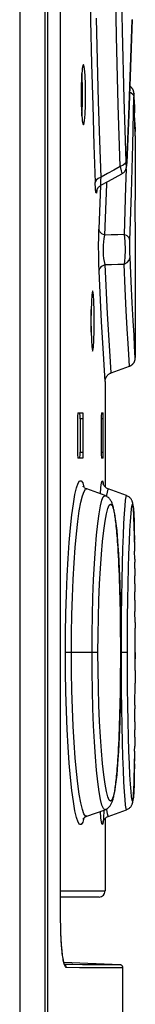
# Model space of a CAD drawing. Units: millimetres. Extents: x 0 to 420, y 0 to 297.
# Drawn here: x 195 to 196, y 146 to 152 of the extents above; entities that cross this region are included whole.
import ezdxf

# ---------------------------------------------------------------- set-up
doc = ezdxf.new("R2010")
doc.units = ezdxf.units.MM
doc.header["$LTSCALE"] = 23.1
doc.layers.get('0').update_dxf_attribs({"linetype": 'CONTINUOUS'})

msp = doc.modelspace()

# ---------------------------------------------------------------- linework, layer by layer
at = {"color": 9, "linetype": 'CONTINUOUS'}
for p, q in [((195.4316, 184.182), (195.4316, 104.351)), ((195.6158, 184.1807), (195.6158, 104.0762)), ((195.703, 146.4427), (195.703, 172.3568)), ((196.0738, 152.2942), (196.0658, 152.8162)), ((196.1128, 152.3332), (196.105, 152.8423)), ((195.8972, 152.6933), (195.902, 152.3997)), ((195.902, 152.3997), (195.9081, 152.1138)), ((195.9475, 152.1352), (195.9414, 152.4165)), ((196.1763, 152.4076), (196.1666, 152.0918)), ((196.0846, 151.8423), (196.0738, 152.2942)), ((196.1236, 151.8817), (196.1128, 152.3332)), ((195.9081, 152.1138), (195.9153, 151.8377)), ((195.9547, 151.8641), (195.9475, 152.1352)), ((196.1666, 152.0918), (196.1552, 151.7759)), ((196.1607, 151.9265), (196.169, 151.9228)), ((196.169, 151.9228), (196.183, 151.909)), ((196.183, 151.909), (196.1882, 151.8921)), ((196.1887, 151.9098), (196.1882, 151.8921)), ((196.1893, 151.9138), (196.1887, 151.9098)), ((196.1899, 151.9027), (196.1893, 151.9138)), ((196.1899, 151.9028), (196.1899, 151.9044)), ((195.9153, 151.8377), (195.9235, 151.5747)), ((195.9629, 151.6055), (195.9547, 151.8641)), ((196.0974, 151.4328), (196.0846, 151.8423)), ((196.1368, 151.4663), (196.1236, 151.8817)), ((196.1815, 151.5756), (196.1882, 151.8921)), ((196.1915, 151.8441), (196.1932, 151.7875)), ((196.1552, 151.7759), (196.1419, 151.4602)), ((196.1951, 151.7235), (196.1969, 151.6653)), ((196.1978, 151.6369), (196.1979, 151.635)), ((195.9235, 151.5747), (195.9323, 151.3277)), ((195.9718, 151.3621), (195.9629, 151.6055)), ((196.1729, 151.2592), (196.1815, 151.5756)), ((196.1175, 151.4406), (196.0974, 151.4328)), ((196.1313, 151.4523), (196.1175, 151.4406)), ((196.1368, 151.4663), (196.1313, 151.4523)), ((196.1379, 151.4452), (196.1368, 151.4663)), ((196.1392, 151.4365), (196.1379, 151.4452)), ((196.1406, 151.4412), (196.1392, 151.4365)), ((196.1419, 151.4602), (196.1406, 151.4412)), ((196.1419, 151.4575), (196.1419, 151.4602)), ((196.0138, 151.3856), (195.9718, 151.3621)), ((196.0557, 151.4092), (196.0138, 151.3856)), ((196.0974, 151.4328), (196.0557, 151.4092)), ((196.0974, 151.4328), (196.1037, 151.4037)), ((196.1037, 151.4037), (196.1075, 151.3872)), ((196.1075, 151.3872), (196.1086, 151.3838)), ((196.1367, 151.4174), (196.1335, 151.2987)), ((195.9378, 151.3419), (195.9323, 151.3277)), ((195.9345, 151.2851), (195.9323, 151.3277)), ((195.9517, 151.354), (195.9378, 151.3419)), ((195.9718, 151.3621), (195.9517, 151.354)), ((195.9685, 151.3151), (195.9687, 151.3257)), ((195.9691, 151.3092), (195.9685, 151.3151)), ((195.9687, 151.3257), (195.9697, 151.3413)), ((195.9705, 151.308), (195.9691, 151.3092)), ((195.9697, 151.3413), (195.9718, 151.3621)), ((195.9965, 150.9778), (196.0084, 151.3147)), ((196.0084, 151.3147), (196.0088, 151.329)), ((195.9372, 151.2602), (195.9345, 151.2851)), ((195.9401, 151.2566), (195.9372, 151.2602)), ((195.9427, 151.2742), (195.9401, 151.2566)), ((195.9673, 151.3061), (195.9571, 151.0173)), ((196.1335, 151.2987), (196.1231, 150.9822)), ((196.1626, 150.9427), (196.1729, 151.2592)), ((195.9557, 150.9659), (195.9571, 151.0173)), ((195.9626, 151.0006), (195.9571, 151.0173)), ((195.9765, 150.9868), (195.9626, 151.0006)), ((195.9965, 150.9778), (195.9765, 150.9868)), ((196.1231, 150.9822), (196.081, 150.9807)), ((196.1231, 150.9822), (196.1287, 150.9345)), ((196.1437, 150.9729), (196.1231, 150.9822)), ((195.9549, 150.9076), (195.9557, 150.9659)), ((195.9872, 150.9112), (195.9892, 150.9339)), ((195.9892, 150.9339), (195.9922, 150.9563)), ((195.9922, 150.9563), (195.9965, 150.9778)), ((196.0388, 150.9792), (195.9965, 150.9778)), ((196.081, 150.9807), (196.0388, 150.9792)), ((196.1287, 150.9345), (196.1306, 150.8807)), ((196.1574, 150.959), (196.1437, 150.9729)), ((196.1626, 150.9427), (196.1574, 150.959)), ((196.1619, 150.9155), (196.1626, 150.9427)), ((195.9551, 150.8459), (195.9549, 150.9076)), ((195.9864, 150.8885), (195.9872, 150.9112)), ((195.9864, 150.866), (195.9864, 150.8885)), ((195.9875, 150.844), (195.9864, 150.866)), ((196.1306, 150.8807), (196.1287, 150.8288)), ((196.1618, 150.8856), (196.1619, 150.9155)), ((196.1621, 150.8561), (196.1618, 150.8856)), ((196.1628, 150.8307), (196.1621, 150.8561)), ((195.956, 150.7885), (195.9551, 150.8459)), ((195.9577, 150.739), (195.956, 150.7885)), ((195.9896, 150.8225), (195.9875, 150.844)), ((195.9928, 150.8019), (195.9896, 150.8225)), ((195.9972, 150.783), (195.9928, 150.8019)), ((196.0394, 150.784), (196.0815, 150.785)), ((196.0815, 150.785), (196.1234, 150.7861)), ((196.1287, 150.8288), (196.1234, 150.7861)), ((196.1234, 150.7861), (196.1435, 150.7962)), ((196.1312, 150.6221), (196.1234, 150.7861)), ((196.1435, 150.7962), (196.1575, 150.8118)), ((196.1575, 150.8118), (196.1629, 150.8307)), ((196.1706, 150.67), (196.1628, 150.8307)), ((195.9577, 150.739), (195.9629, 150.7572)), ((195.9749, 150.4054), (195.9577, 150.739)), ((195.9629, 150.7572), (195.9766, 150.7727)), ((195.9766, 150.7727), (195.9972, 150.783)), ((195.9972, 150.783), (196.0394, 150.784)), ((196.0143, 150.4559), (195.9972, 150.783)), ((196.1777, 150.5294), (196.1706, 150.67)), ((196.1383, 150.4789), (196.1312, 150.6221)), ((196.1841, 150.4101), (196.1777, 150.5294)), ((196.1446, 150.3575), (196.1383, 150.4789)), ((195.989, 150.1557), (195.9749, 150.4054)), ((196.0284, 150.2103), (196.0143, 150.4559)), ((196.1894, 150.3137), (196.1841, 150.4101)), ((196.1499, 150.2594), (196.1446, 150.3575)), ((196.1935, 150.241), (196.1894, 150.3137)), ((196.0374, 150.0641), (196.0284, 150.2103)), ((196.154, 150.1854), (196.1499, 150.2594)), ((196.1979, 150.1646), (196.1935, 150.241)), ((195.9979, 150.0083), (195.989, 150.1557)), ((196.1584, 150.1082), (196.154, 150.1854)), ((195.8526, 149.7597), (195.8326, 149.7597)), ((195.9852, 149.7597), (195.9724, 149.7597)), ((195.8326, 149.5397), (195.8526, 149.5397)), ((195.9724, 149.5397), (195.9852, 149.5397)), ((195.8187, 149.3344), (195.8291, 149.3497)), ((195.8291, 149.3497), (195.8393, 149.3497)), ((195.8393, 149.3497), (195.8491, 149.3345)), ((195.974, 149.3345), (195.9777, 149.3498)), ((195.9777, 149.3498), (195.981, 149.3498)), ((195.981, 149.3498), (195.9841, 149.3345)), ((195.7976, 149.2574), (195.8081, 149.3035)), ((195.8081, 149.3035), (195.8187, 149.3344)), ((195.8491, 149.3345), (195.8575, 149.3067)), ((195.8579, 149.279), (195.8684, 149.2935)), ((195.8684, 149.2935), (195.876, 149.2948)), ((195.9663, 149.2619), (195.97, 149.3037)), ((195.97, 149.3037), (195.974, 149.3345)), ((195.9841, 149.3345), (195.9846, 149.3296)), ((196.0099, 149.2534), (196.0171, 149.2935)), ((196.0171, 149.2935), (196.0191, 149.2952)), ((195.7874, 149.1972), (195.7976, 149.2574)), ((195.8369, 149.2065), (195.8474, 149.2499)), ((195.8474, 149.2499), (195.8579, 149.279)), ((195.9674, 149.1828), (195.9766, 149.2204)), ((195.9766, 149.2204), (195.9859, 149.2432)), ((195.9859, 149.2432), (195.9951, 149.251)), ((195.9951, 149.251), (195.9973, 149.2507)), ((196.0091, 149.245), (196.0099, 149.2534)), ((196.1299, 149.1833), (196.1334, 149.2207)), ((196.1334, 149.2207), (196.1367, 149.2434)), ((196.1367, 149.2434), (196.1402, 149.2511)), ((195.7776, 149.1238), (195.7874, 149.1972)), ((195.8267, 149.1496), (195.8369, 149.2065)), ((195.9583, 149.1309), (195.9674, 149.1828)), ((196.0067, 149.1309), (196.0159, 149.166)), ((196.0159, 149.166), (196.0252, 149.1874)), ((196.0252, 149.1874), (196.0345, 149.1947)), ((196.0345, 149.1947), (196.0435, 149.1875)), ((196.0435, 149.1875), (196.052, 149.1662)), ((196.052, 149.1662), (196.0601, 149.131)), ((196.1264, 149.1316), (196.1299, 149.1833)), ((196.1694, 149.1313), (196.1729, 149.1663)), ((196.1729, 149.1663), (196.1762, 149.1876)), ((196.1762, 149.1876), (196.1794, 149.1948)), ((196.1794, 149.1948), (196.1824, 149.1877)), ((196.1824, 149.1877), (196.185, 149.1664)), ((196.185, 149.1664), (196.1873, 149.1311)), ((195.7685, 149.0382), (195.7776, 149.1238)), ((195.8169, 149.08), (195.8267, 149.1496)), ((195.9496, 149.0658), (195.9583, 149.1309)), ((195.9976, 149.0816), (196.0067, 149.1309)), ((196.0601, 149.131), (196.0676, 149.0816)), ((196.1228, 149.0667), (196.1264, 149.1316)), ((196.1658, 149.0822), (196.1694, 149.1313)), ((196.1873, 149.1311), (196.1893, 149.0819)), ((195.7602, 148.9411), (195.7685, 149.0382)), ((195.8078, 148.9986), (195.8169, 149.08)), ((195.9415, 148.9884), (195.9496, 149.0658)), ((195.9888, 149.0194), (195.9976, 149.0816)), ((196.0676, 149.0816), (196.0746, 149.0195)), ((196.1194, 148.9894), (196.1228, 149.0667)), ((196.1623, 149.0203), (196.1658, 149.0822)), ((196.1893, 149.0819), (196.191, 149.0199)), ((195.7995, 148.9065), (195.8078, 148.9986)), ((195.934, 148.8996), (195.9415, 148.9884)), ((195.9806, 148.9462), (195.9888, 149.0194)), ((196.0746, 149.0195), (196.0807, 148.9465)), ((196.1162, 148.9007), (196.1194, 148.9894)), ((196.1588, 148.9471), (196.1623, 149.0203)), ((196.191, 149.0199), (196.1922, 148.9566)), ((195.7528, 148.834), (195.7602, 148.9411)), ((195.7921, 148.805), (195.7995, 148.9065)), ((195.9274, 148.8005), (195.934, 148.8996)), ((195.9732, 148.8621), (195.9806, 148.9462)), ((196.0807, 148.9465), (196.086, 148.8625)), ((196.1133, 148.8016), (196.1162, 148.9007)), ((196.1557, 148.8632), (196.1588, 148.9471)), ((196.1924, 148.9469), (196.1933, 148.8828)), ((195.7466, 148.7185), (195.7528, 148.834)), ((195.9665, 148.7678), (195.9732, 148.8621)), ((196.086, 148.8625), (196.0906, 148.7685)), ((196.1527, 148.769), (196.1557, 148.8632)), ((196.1939, 148.8295), (196.194, 148.8099)), ((195.7859, 148.6956), (195.7921, 148.805)), ((195.9217, 148.6925), (195.9274, 148.8005)), ((195.9609, 148.6663), (195.9665, 148.7678)), ((196.0906, 148.7685), (196.0944, 148.6665)), ((196.1108, 148.6935), (196.1133, 148.8016)), ((196.1502, 148.6674), (196.1527, 148.769)), ((196.1944, 148.7687), (196.1947, 148.7201)), ((195.7416, 148.5963), (195.7466, 148.7185)), ((195.7809, 148.5802), (195.7859, 148.6956)), ((195.9172, 148.5777), (195.9217, 148.6925)), ((195.9564, 148.5579), (195.9609, 148.6663)), ((196.0944, 148.6665), (196.0973, 148.5578)), ((196.1088, 148.5785), (196.1108, 148.6935)), ((196.1482, 148.5587), (196.1502, 148.6674)), ((196.195, 148.6667), (196.1953, 148.6121)), ((195.738, 148.4695), (195.7416, 148.5963)), ((195.7772, 148.4601), (195.7809, 148.5802)), ((195.9139, 148.4582), (195.9172, 148.5777)), ((196.1073, 148.4588), (196.1088, 148.5785)), ((195.9531, 148.4439), (195.9564, 148.5579)), ((196.0973, 148.5578), (196.0994, 148.4437)), ((196.1467, 148.4445), (196.1482, 148.5587)), ((196.1955, 148.5579), (196.1957, 148.4836)), ((195.7358, 148.34), (195.738, 148.4695)), ((195.775, 148.3363), (195.7772, 148.4601)), ((195.9119, 148.3355), (195.9139, 148.4582)), ((195.9511, 148.3276), (195.9531, 148.4439)), ((196.0994, 148.4437), (196.1007, 148.3269)), ((196.1064, 148.3358), (196.1073, 148.4588)), ((196.1458, 148.3279), (196.1467, 148.4445)), ((196.1959, 148.4101), (196.1959, 148.3714)), ((195.7351, 148.2097), (195.7358, 148.34)), ((195.7743, 148.2097), (195.775, 148.3363)), ((195.9112, 148.2097), (195.9119, 148.3355)), ((195.9505, 148.2097), (195.9511, 148.3276)), ((196.1007, 148.3269), (196.1011, 148.2097)), ((196.1061, 148.2097), (196.1064, 148.3358)), ((196.1455, 148.2097), (196.1458, 148.3279)), ((195.7358, 148.0799), (195.7351, 148.2097)), ((195.9505, 148.2097), (195.7351, 148.2097)), ((195.775, 148.0836), (195.7743, 148.2097)), ((195.9119, 148.0834), (195.9112, 148.2097)), ((195.9511, 148.093), (195.9505, 148.2097)), ((196.1011, 148.2097), (196.1007, 148.0915)), ((196.1455, 148.2097), (196.1011, 148.2097)), ((196.1064, 148.0833), (196.1061, 148.2097)), ((196.1458, 148.0927), (196.1455, 148.2097)), ((196.1961, 148.2097), (196.196, 148.1696)), ((195.738, 147.9501), (195.7358, 148.0799)), ((195.7772, 147.9593), (195.775, 148.0836)), ((195.914, 147.9598), (195.9119, 148.0834)), ((195.9531, 147.9765), (195.9511, 148.093)), ((196.1007, 148.0915), (196.0994, 147.9749)), ((196.1073, 147.9595), (196.1064, 148.0833)), ((196.1467, 147.9761), (196.1458, 148.0927)), ((196.196, 148.0915), (196.1959, 148.0085)), ((195.7416, 147.8229), (195.738, 147.9501)), ((195.7809, 147.8385), (195.7772, 147.9593)), ((195.9173, 147.84), (195.914, 147.9598)), ((195.9564, 147.8625), (195.9531, 147.9765)), ((196.0994, 147.9749), (196.0973, 147.8609)), ((196.1088, 147.8394), (196.1073, 147.9595)), ((196.1482, 147.862), (196.1467, 147.9761)), ((195.9609, 147.7539), (195.9564, 147.8625)), ((196.0973, 147.8609), (196.0944, 147.7523)), ((196.1502, 147.7534), (196.1482, 147.862)), ((196.1955, 147.8606), (196.1954, 147.8367)), ((195.7466, 147.7004), (195.7416, 147.8229)), ((195.7859, 147.7229), (195.7809, 147.8385)), ((195.9218, 147.7255), (195.9173, 147.84)), ((196.1109, 147.7246), (196.1088, 147.8394)), ((195.7921, 147.6141), (195.7859, 147.7229)), ((195.9274, 147.6182), (195.9218, 147.7255)), ((195.9665, 147.652), (195.9609, 147.7539)), ((196.0944, 147.7523), (196.0906, 147.6505)), ((196.1134, 147.6173), (196.1109, 147.7246)), ((196.1527, 147.6515), (196.1502, 147.7534)), ((196.195, 147.7518), (196.1947, 147.699)), ((195.7528, 147.5849), (195.7466, 147.7004)), ((195.9731, 147.558), (195.9665, 147.652)), ((195.7994, 147.5133), (195.7921, 147.6141)), ((195.934, 147.5195), (195.9274, 147.6182)), ((196.0906, 147.6505), (196.086, 147.5564)), ((196.1162, 147.5186), (196.1134, 147.6173)), ((196.1556, 147.5575), (196.1527, 147.6515)), ((196.1944, 147.6499), (196.1938, 147.5897)), ((195.7602, 147.4782), (195.7528, 147.5849)), ((195.9806, 147.4739), (195.9731, 147.558)), ((196.086, 147.5564), (196.0806, 147.4724)), ((196.1588, 147.4734), (196.1556, 147.5575)), ((196.1935, 147.5557), (196.1927, 147.4904)), ((195.7685, 147.3814), (195.7602, 147.4782)), ((195.8077, 147.4216), (195.7994, 147.5133)), ((195.9415, 147.4305), (195.934, 147.5195)), ((195.9887, 147.4005), (195.9806, 147.4739)), ((196.0806, 147.4724), (196.0745, 147.3994)), ((196.1194, 147.4299), (196.1162, 147.5186)), ((196.1622, 147.4001), (196.1588, 147.4734)), ((196.1924, 147.4717), (196.1911, 147.4029)), ((195.8168, 147.3403), (195.8077, 147.4216)), ((195.9497, 147.3527), (195.9415, 147.4305)), ((195.9975, 147.3383), (195.9887, 147.4005)), ((196.0745, 147.3994), (196.0676, 147.3375)), ((196.1229, 147.3523), (196.1194, 147.4299)), ((196.1658, 147.338), (196.1622, 147.4001)), ((196.191, 147.3987), (196.1893, 147.3368)), ((195.7776, 147.2959), (195.7685, 147.3814)), ((195.8266, 147.2707), (195.8168, 147.3403)), ((195.9585, 147.2876), (195.9497, 147.3527)), ((196.0067, 147.2889), (195.9975, 147.3383)), ((196.0676, 147.3375), (196.06, 147.2881)), ((196.1264, 147.2872), (196.1229, 147.3523)), ((196.1694, 147.2887), (196.1658, 147.338)), ((196.1893, 147.3368), (196.1873, 147.2877)), ((195.7874, 147.2223), (195.7776, 147.2959)), ((195.8368, 147.2137), (195.8266, 147.2707)), ((195.9675, 147.2361), (195.9585, 147.2876)), ((196.0159, 147.2533), (196.0067, 147.2889)), ((196.06, 147.2881), (196.0519, 147.253)), ((196.13, 147.2357), (196.1264, 147.2872)), ((196.1729, 147.2532), (196.1694, 147.2887)), ((196.1873, 147.2877), (196.1849, 147.2526)), ((195.7977, 147.1619), (195.7874, 147.2223)), ((195.8472, 147.1703), (195.8368, 147.2137)), ((195.9767, 147.1987), (195.9675, 147.2361)), ((195.986, 147.1761), (195.9767, 147.1987)), ((196.0252, 147.232), (196.0159, 147.2533)), ((196.0344, 147.2248), (196.0252, 147.232)), ((196.0434, 147.2319), (196.0344, 147.2248)), ((196.0519, 147.253), (196.0434, 147.2319)), ((196.1334, 147.1983), (196.13, 147.2357)), ((196.1368, 147.1758), (196.1334, 147.1983)), ((196.1762, 147.2319), (196.1729, 147.2532)), ((196.1794, 147.2247), (196.1762, 147.2319)), ((196.1823, 147.2316), (196.1794, 147.2247)), ((196.1849, 147.2526), (196.1823, 147.2316)), ((195.8081, 147.116), (195.7977, 147.1619)), ((195.8577, 147.141), (195.8472, 147.1703)), ((195.8681, 147.1262), (195.8577, 147.141)), ((195.97, 147.1156), (195.9663, 147.1575)), ((195.9952, 147.1684), (195.986, 147.1761)), ((195.9892, 147.1616), (195.9869, 147.1159)), ((195.9894, 147.1659), (195.9892, 147.1616)), ((195.9973, 147.1688), (195.9952, 147.1684)), ((196.0094, 147.1699), (196.009, 147.1744)), ((196.0133, 147.1408), (196.0094, 147.1699)), ((196.0171, 147.1261), (196.0133, 147.1408)), ((196.1402, 147.1683), (196.1368, 147.1758)), ((195.8186, 147.0853), (195.8081, 147.116)), ((195.8291, 147.0698), (195.8186, 147.0853)), ((195.8393, 147.0698), (195.8291, 147.0698)), ((195.8491, 147.0851), (195.8393, 147.0698)), ((195.8575, 147.1127), (195.8491, 147.0851)), ((195.876, 147.1247), (195.8681, 147.1262)), ((195.9739, 147.085), (195.97, 147.1156)), ((195.9777, 147.0697), (195.9739, 147.085)), ((195.9811, 147.0698), (195.9777, 147.0697)), ((195.9842, 147.0852), (195.9811, 147.0698)), ((195.9869, 147.1159), (195.9842, 147.0852)), ((196.0191, 147.1243), (196.0171, 147.1261)), ((195.7031, 146.6297), (195.9979, 146.6297)), ((195.703, 146.4246), (195.703, 146.4427)), ((195.703, 146.4427), (195.7031, 146.4427)), ((195.7032, 146.4065), (195.703, 146.4246)), ((195.7035, 146.3886), (195.7032, 146.4065)), ((195.7039, 146.3709), (195.7035, 146.3886)), ((195.7045, 146.3534), (195.7039, 146.3709)), ((195.7051, 146.3362), (195.7045, 146.3534)), ((195.7059, 146.3194), (195.7051, 146.3362)), ((195.7068, 146.303), (195.7059, 146.3194)), ((195.7078, 146.287), (195.7068, 146.303)), ((195.7089, 146.2715), (195.7078, 146.287)), ((195.7101, 146.2566), (195.7089, 146.2715)), ((195.7113, 146.2423), (195.7101, 146.2566)), ((195.7127, 146.2286), (195.7113, 146.2423)), ((195.7142, 146.2156), (195.7127, 146.2286)), ((195.7157, 146.2033), (195.7142, 146.2156)), ((195.7174, 146.1918), (195.7157, 146.2033)), ((195.719, 146.1811), (195.7174, 146.1918)), ((195.7208, 146.1712), (195.719, 146.1811)), ((195.7226, 146.1621), (195.7208, 146.1712)), ((195.7245, 146.1539), (195.7226, 146.1621)), ((195.7264, 146.1466), (195.7245, 146.1539)), ((195.7283, 146.1402), (195.7264, 146.1466)), ((195.7303, 146.1348), (195.7283, 146.1402)), ((195.7841, 146.1415), (195.7291, 146.142)), ((195.7315, 146.139), (195.7301, 146.1398)), ((195.7323, 146.1303), (195.7303, 146.1348)), ((195.7333, 146.1377), (195.7315, 146.139)), ((195.7344, 146.1268), (195.7323, 146.1303)), ((195.7349, 146.1362), (195.7333, 146.1377)), ((195.7364, 146.1243), (195.7344, 146.1268)), ((195.7363, 146.1346), (195.7349, 146.1362)), ((195.7376, 146.1327), (195.7363, 146.1346)), ((195.7385, 146.1228), (195.7364, 146.1243)), ((195.7386, 146.1308), (195.7376, 146.1327)), ((195.7406, 146.1222), (195.7385, 146.1228)), ((195.7395, 146.1287), (195.7386, 146.1308)), ((195.7401, 146.1266), (195.7395, 146.1287)), ((195.7404, 146.1244), (195.7401, 146.1266)), ((195.7406, 146.1222), (195.7404, 146.1244)), ((195.8284, 146.1214), (195.7406, 146.1222)), ((195.8468, 146.1411), (195.7841, 146.1415)), ((195.9046, 146.121), (195.8284, 146.1214)), ((195.9099, 146.1408), (195.8468, 146.1411)), ((196.022, 146.1206), (195.9046, 146.121)), ((195.9696, 146.1407), (195.9099, 146.1408)), ((196.0968, 146.1405), (195.9696, 146.1407)), ((196.116, 146.1205), (196.022, 146.1206))]:
    msp.add_line(p, q, dxfattribs=at)
at = {"color": 7, "linetype": 'CONTINUOUS'}
for p, q in [((195.5979, 184.182), (195.5979, 104.2465)), ((195.7031, 146.4276), (195.7031, 172.3716)), ((196.1666, 152.0904), (196.1763, 152.406)), ((195.8512, 152.1057), (195.8464, 152.0818)), ((195.8537, 152.1086), (195.8512, 152.1057)), ((195.8563, 152.1056), (195.8537, 152.1086)), ((195.8609, 152.0816), (195.8563, 152.1056)), ((195.8425, 152.0369), (195.8399, 151.9771)), ((195.8464, 152.0818), (195.8425, 152.0369)), ((195.8445, 152.037), (195.8435, 152.0488)), ((195.8469, 151.9766), (195.8445, 152.037)), ((195.8646, 152.0367), (195.8609, 152.0816)), ((195.8669, 151.9769), (195.8646, 152.0367)), ((196.1551, 151.7731), (196.1666, 152.0904)), ((195.8399, 151.9771), (195.839, 151.9088)), ((195.8477, 151.9087), (195.8469, 151.9766)), ((195.8678, 151.9088), (195.8669, 151.9769)), ((196.1625, 151.9642), (196.1621, 151.9644)), ((196.1652, 151.9623), (196.1625, 151.9642)), ((196.1676, 151.9603), (196.1652, 151.9623)), ((196.1699, 151.9583), (196.1676, 151.9603)), ((195.839, 151.9088), (195.8399, 151.8407)), ((195.8469, 151.8406), (195.8477, 151.9088)), ((195.8669, 151.8403), (195.8678, 151.9088)), ((196.1721, 151.9562), (196.1699, 151.9583)), ((196.1741, 151.9541), (196.1721, 151.9562)), ((196.1759, 151.9519), (196.1741, 151.9541)), ((196.1776, 151.9497), (196.1759, 151.9519)), ((196.1792, 151.9475), (196.1776, 151.9497)), ((196.1806, 151.9452), (196.1792, 151.9475)), ((196.1819, 151.943), (196.1806, 151.9452)), ((196.183, 151.9408), (196.1819, 151.943)), ((196.184, 151.9387), (196.183, 151.9408)), ((196.1849, 151.9365), (196.184, 151.9387)), ((196.1857, 151.9344), (196.1849, 151.9365)), ((196.1864, 151.9324), (196.1857, 151.9344)), ((196.187, 151.9304), (196.1864, 151.9324)), ((196.1875, 151.9284), (196.187, 151.9304)), ((196.188, 151.9266), (196.1875, 151.9285)), ((196.1883, 151.925), (196.1879, 151.9267)), ((196.1885, 151.9235), (196.1883, 151.9251)), ((196.1887, 151.9222), (196.1885, 151.9236)), ((196.1889, 151.921), (196.1887, 151.9223)), ((196.189, 151.92), (196.1889, 151.9211)), ((196.1891, 151.9189), (196.189, 151.92)), ((196.1892, 151.918), (196.1891, 151.919)), ((196.1893, 151.917), (196.1892, 151.918)), ((196.1894, 151.9161), (196.1893, 151.9171)), ((196.1894, 151.9152), (196.1894, 151.9161)), ((196.1895, 151.9142), (196.1894, 151.9152)), ((196.1895, 151.9133), (196.1895, 151.9143)), ((196.1897, 151.9101), (196.1895, 151.9133)), ((196.1898, 151.9077), (196.1897, 151.9102)), ((196.1915, 151.8441), (196.1898, 151.9077)), ((195.8399, 151.8407), (195.8425, 151.7808)), ((195.8445, 151.7803), (195.8469, 151.8406)), ((195.8646, 151.7806), (195.8669, 151.8403)), ((195.8425, 151.7808), (195.8464, 151.7359)), ((195.8435, 151.7687), (195.8445, 151.7803)), ((195.8609, 151.7357), (195.8646, 151.7806)), ((196.1419, 151.4556), (196.1551, 151.7731)), ((196.1951, 151.7235), (196.1932, 151.7875)), ((195.8464, 151.7359), (195.8512, 151.7119)), ((195.8512, 151.7119), (195.8537, 151.7089)), ((195.8537, 151.7089), (195.8562, 151.7118)), ((195.8562, 151.7118), (195.8609, 151.7357)), ((196.1979, 151.6369), (196.1951, 151.7235)), ((196.1979, 151.635), (196.1979, 151.2097)), ((196.1405, 151.4359), (196.1407, 151.4378)), ((196.1407, 151.4378), (196.1409, 151.4399)), ((196.1409, 151.4399), (196.1411, 151.4421)), ((196.1411, 151.4421), (196.1412, 151.4445)), ((196.1412, 151.4445), (196.1414, 151.447)), ((196.1414, 151.447), (196.1416, 151.4497)), ((196.1416, 151.4497), (196.1417, 151.4526)), ((196.1417, 151.4526), (196.1419, 151.4556)), ((196.0205, 151.3354), (196.1086, 151.3838)), ((196.1086, 151.3838), (196.1118, 151.3857)), ((196.1118, 151.3857), (196.1151, 151.388)), ((196.1151, 151.388), (196.1182, 151.3904)), ((196.1182, 151.3904), (196.121, 151.3929)), ((196.121, 151.3929), (196.1236, 151.3955)), ((196.1236, 151.3955), (196.1259, 151.3982)), ((196.1259, 151.3982), (196.1281, 151.4009)), ((196.1281, 151.4009), (196.13, 151.4037)), ((196.13, 151.4037), (196.1317, 151.4064)), ((196.1317, 151.4064), (196.1331, 151.4091)), ((196.1331, 151.4091), (196.1344, 151.4118)), ((196.1344, 151.4118), (196.1355, 151.4144)), ((196.1355, 151.4144), (196.1365, 151.4168)), ((196.1365, 151.4168), (196.1372, 151.4191)), ((196.1372, 151.4191), (196.1379, 151.4212)), ((196.1379, 151.4212), (196.1384, 151.4231)), ((196.1384, 151.4231), (196.1388, 151.4249)), ((196.1388, 151.4249), (196.1391, 151.4267)), ((196.1391, 151.4267), (196.1395, 151.4285)), ((196.1395, 151.4285), (196.1398, 151.4303)), ((196.1398, 151.4303), (196.14, 151.4321)), ((196.14, 151.4321), (196.1403, 151.434)), ((196.1403, 151.434), (196.1405, 151.4359)), ((195.9688, 151.3071), (195.9705, 151.308)), ((195.9705, 151.308), (196.0205, 151.3354)), ((195.942, 151.2714), (195.9421, 151.2717)), ((195.942, 151.2714), (195.942, 151.2713)), ((195.942, 151.2713), (195.942, 151.2714)), ((195.9421, 151.2717), (195.9422, 151.2722)), ((195.9422, 151.2722), (195.9424, 151.273)), ((195.9424, 151.273), (195.9426, 151.2739)), ((195.9426, 151.2739), (195.943, 151.2751)), ((195.943, 151.2751), (195.9434, 151.2765)), ((195.9434, 151.2765), (195.944, 151.278)), ((195.944, 151.278), (195.9447, 151.2797)), ((195.9447, 151.2797), (195.9455, 151.2815)), ((195.9455, 151.2815), (195.9465, 151.2836)), ((195.9465, 151.2836), (195.9477, 151.2858)), ((195.9477, 151.2858), (195.9491, 151.2881)), ((195.9491, 151.2881), (195.9508, 151.2905)), ((195.9508, 151.2905), (195.9526, 151.293)), ((195.9526, 151.293), (195.9547, 151.2955)), ((195.9547, 151.2955), (195.957, 151.2979)), ((195.957, 151.2979), (195.9595, 151.3003)), ((195.9595, 151.3003), (195.9624, 151.3027)), ((195.9624, 151.3027), (195.9655, 151.3049)), ((195.9655, 151.3049), (195.9688, 151.3071)), ((196.1958, 151.2043), (196.1957, 151.1898)), ((196.1957, 151.1898), (196.1957, 151.1697)), ((196.196, 151.2097), (196.1958, 151.2043)), ((196.196, 151.2097), (196.1979, 151.2097)), ((196.1957, 151.1697), (196.1958, 151.1414)), ((196.1958, 151.1414), (196.1972, 150.9881)), ((196.1972, 150.9881), (196.1972, 150.8348)), ((196.1972, 150.8348), (196.1979, 150.6698)), ((196.1979, 150.6698), (196.1979, 150.1676)), ((195.9133, 150.6061), (195.9097, 150.5822)), ((195.9152, 150.6091), (195.9133, 150.6061)), ((195.9171, 150.6061), (195.9152, 150.6091)), ((195.9206, 150.5821), (195.9171, 150.6061)), ((195.9067, 150.5373), (195.9047, 150.4776)), ((195.9097, 150.5822), (195.9067, 150.5373)), ((195.9234, 150.5372), (195.9206, 150.5821)), ((195.9252, 150.4773), (195.9234, 150.5372)), ((195.9047, 150.4776), (195.904, 150.4092)), ((195.9051, 150.4771), (195.9049, 150.4843)), ((195.9057, 150.4091), (195.9051, 150.4771)), ((195.9258, 150.4092), (195.9252, 150.4773)), ((195.904, 150.4092), (195.9047, 150.341)), ((195.9051, 150.3417), (195.9057, 150.4092)), ((195.9252, 150.3407), (195.9258, 150.4092)), ((195.9047, 150.341), (195.9067, 150.2811)), ((195.9049, 150.3342), (195.9051, 150.3417)), ((195.9234, 150.281), (195.9252, 150.3407)), ((195.9067, 150.2811), (195.9097, 150.2363)), ((195.9206, 150.2361), (195.9234, 150.281)), ((195.9097, 150.2363), (195.9133, 150.2123)), ((195.9133, 150.2123), (195.9152, 150.2093)), ((195.9152, 150.2093), (195.9171, 150.2122)), ((195.9171, 150.2122), (195.9206, 150.2361)), ((196.1884, 150.1322), (196.1893, 150.1335)), ((196.1893, 150.1335), (196.1901, 150.1349)), ((196.1901, 150.1349), (196.1908, 150.1362)), ((196.1908, 150.1362), (196.1915, 150.1376)), ((196.1915, 150.1376), (196.1922, 150.1389)), ((196.1922, 150.1389), (196.1928, 150.1403)), ((196.1928, 150.1403), (196.1933, 150.1416)), ((196.1933, 150.1416), (196.1939, 150.143)), ((196.1939, 150.143), (196.1944, 150.1443)), ((196.1944, 150.1443), (196.1948, 150.1456)), ((196.1948, 150.1456), (196.1952, 150.1469)), ((196.1952, 150.1469), (196.1956, 150.1482)), ((196.1956, 150.1482), (196.196, 150.1495)), ((196.196, 150.1495), (196.1963, 150.1507)), ((196.1963, 150.1507), (196.1966, 150.152)), ((196.1966, 150.152), (196.1968, 150.1532)), ((196.1968, 150.1532), (196.197, 150.1545)), ((196.197, 150.1545), (196.1972, 150.1557)), ((196.1972, 150.1557), (196.1974, 150.1569)), ((196.1974, 150.1569), (196.1975, 150.158)), ((196.1975, 150.158), (196.1977, 150.1592)), ((196.1977, 150.1603), (196.1978, 150.1613)), ((196.1977, 150.1592), (196.1977, 150.1603)), ((196.1978, 150.1613), (196.1979, 150.1624)), ((196.1979, 150.1643), (196.1979, 150.1645)), ((196.1979, 150.1633), (196.1979, 150.1643)), ((196.1979, 150.1624), (196.1979, 150.1633)), ((196.0374, 150.0641), (196.1584, 150.1082)), ((196.1584, 150.1082), (196.1604, 150.1089)), ((196.1604, 150.1089), (196.1623, 150.1098)), ((196.1623, 150.1098), (196.1642, 150.1106)), ((196.1642, 150.1106), (196.166, 150.1116)), ((196.166, 150.1116), (196.1678, 150.1125)), ((196.1678, 150.1125), (196.1695, 150.1136)), ((196.1695, 150.1136), (196.1712, 150.1146)), ((196.1712, 150.1146), (196.1728, 150.1157)), ((196.1728, 150.1157), (196.1743, 150.1168)), ((196.1743, 150.1168), (196.1758, 150.118)), ((196.1758, 150.118), (196.1772, 150.1192)), ((196.1772, 150.1192), (196.1786, 150.1204)), ((196.1786, 150.1204), (196.1799, 150.1217)), ((196.1799, 150.1217), (196.1811, 150.1229)), ((196.1811, 150.1229), (196.1823, 150.1242)), ((196.1823, 150.1242), (196.1835, 150.1255)), ((196.1835, 150.1255), (196.1846, 150.1268)), ((196.1846, 150.1268), (196.1856, 150.1282)), ((196.1856, 150.1282), (196.1866, 150.1295)), ((196.1866, 150.1295), (196.1875, 150.1308)), ((196.1875, 150.1308), (196.1884, 150.1322)), ((195.9979, 150.0083), (195.9979, 149.3087)), ((195.9983, 150.0148), (195.9986, 150.0171)), ((195.9986, 150.0171), (195.9991, 150.0195)), ((195.9991, 150.0195), (195.9996, 150.0219)), ((195.9996, 150.0219), (196.0003, 150.0245)), ((196.0003, 150.0245), (196.0011, 150.027)), ((196.0011, 150.027), (196.002, 150.0296)), ((196.002, 150.0296), (196.0031, 150.0323)), ((196.0031, 150.0323), (196.0044, 150.0349)), ((196.0044, 150.0349), (196.0059, 150.0376)), ((196.0059, 150.0376), (196.0075, 150.0403)), ((196.0075, 150.0403), (196.0093, 150.0429)), ((196.0093, 150.0429), (196.0113, 150.0456)), ((196.0113, 150.0456), (196.0136, 150.0482)), ((196.0136, 150.0482), (196.016, 150.0507)), ((196.016, 150.0507), (196.0187, 150.0531)), ((196.0187, 150.0531), (196.0216, 150.0555)), ((196.0216, 150.0555), (196.0247, 150.0577)), ((196.0247, 150.0577), (196.028, 150.0598)), ((196.028, 150.0598), (196.0316, 150.0617)), ((196.0316, 150.0617), (196.0354, 150.0634)), ((196.0354, 150.0634), (196.0374, 150.0641)), ((195.8147, 149.7799), (195.8143, 149.7597)), ((195.8143, 149.7597), (195.8143, 149.5397)), ((195.8159, 149.7942), (195.8147, 149.7799)), ((195.8175, 149.7997), (195.8159, 149.7942)), ((195.8175, 149.7997), (195.8497, 149.7997)), ((195.8311, 149.7944), (195.8297, 149.7997)), ((195.8322, 149.7797), (195.8311, 149.7944)), ((195.8326, 149.7597), (195.8322, 149.7797)), ((195.8326, 149.7597), (195.8326, 149.5397)), ((195.8512, 149.7943), (195.8497, 149.7997)), ((195.8522, 149.7798), (195.8512, 149.7943)), ((195.8526, 149.7597), (195.8522, 149.7798)), ((195.8526, 149.5397), (195.8526, 149.7597)), ((195.9725, 149.7798), (195.9724, 149.7597)), ((195.9724, 149.7597), (195.9724, 149.5397)), ((195.973, 149.7943), (195.9725, 149.7798)), ((195.9736, 149.7997), (195.973, 149.7943)), ((195.9736, 149.7997), (195.9844, 149.7997)), ((195.9848, 149.7943), (195.9844, 149.7997)), ((195.9851, 149.7798), (195.9848, 149.7943)), ((195.9852, 149.7597), (195.9851, 149.7798)), ((195.9852, 149.5397), (195.9852, 149.7597)), ((195.8143, 149.5397), (195.8147, 149.5195)), ((195.8147, 149.5195), (195.8159, 149.5052)), ((195.8159, 149.5052), (195.8175, 149.4997)), ((195.8497, 149.4997), (195.8175, 149.4997)), ((195.8297, 149.4997), (195.8311, 149.5051)), ((195.8311, 149.5051), (195.8322, 149.5198)), ((195.8322, 149.5198), (195.8326, 149.5397)), ((195.8497, 149.4997), (195.8512, 149.5051)), ((195.8512, 149.5051), (195.8522, 149.5196)), ((195.8522, 149.5196), (195.8526, 149.5397)), ((195.9724, 149.5397), (195.9725, 149.5197)), ((195.9725, 149.5197), (195.973, 149.5051)), ((195.973, 149.5051), (195.9736, 149.4997)), ((195.9844, 149.4997), (195.9736, 149.4997)), ((195.9844, 149.4997), (195.9848, 149.5051)), ((195.9848, 149.5051), (195.9851, 149.5197)), ((195.9851, 149.5197), (195.9852, 149.5397)), ((195.8532, 149.3121), (195.853, 149.3125)), ((195.8538, 149.3112), (195.8532, 149.3121)), ((195.8548, 149.3098), (195.8538, 149.3112)), ((195.8563, 149.308), (195.8548, 149.3098)), ((195.8584, 149.3058), (195.8563, 149.308)), ((195.861, 149.3033), (195.8584, 149.3058)), ((195.8643, 149.3009), (195.861, 149.3033)), ((195.8681, 149.2984), (195.8643, 149.3009)), ((195.8726, 149.2961), (195.8681, 149.2984)), ((195.876, 149.2948), (195.8726, 149.2961)), ((195.9973, 149.2506), (195.876, 149.2948)), ((195.9839, 149.3317), (195.9838, 149.3322)), ((195.9838, 149.3321), (195.9838, 149.3322)), ((195.9841, 149.3311), (195.9839, 149.3317)), ((195.9844, 149.3301), (195.9841, 149.3311)), ((195.9848, 149.329), (195.9844, 149.3301)), ((195.9853, 149.3275), (195.9848, 149.329)), ((195.986, 149.3259), (195.9853, 149.3275)), ((195.9869, 149.3239), (195.986, 149.3259)), ((195.988, 149.3217), (195.9869, 149.3239)), ((195.9894, 149.3193), (195.988, 149.3217)), ((195.9911, 149.3168), (195.9894, 149.3193)), ((195.993, 149.3142), (195.9911, 149.3168)), ((195.9951, 149.3116), (195.993, 149.3142)), ((195.9976, 149.3089), (195.9951, 149.3116)), ((196.0006, 149.3062), (195.9976, 149.3089)), ((196.0039, 149.3035), (196.0006, 149.3062)), ((196.0077, 149.3009), (196.0039, 149.3035)), ((196.0118, 149.2985), (196.0077, 149.3009)), ((196.0163, 149.2963), (196.0118, 149.2985)), ((196.0191, 149.2952), (196.0163, 149.2963)), ((196.1402, 149.2511), (196.0191, 149.2952)), ((196.0036, 149.248), (195.9973, 149.2507)), ((196.0092, 149.245), (196.0036, 149.248)), ((196.0144, 149.2415), (196.0092, 149.245)), ((196.0192, 149.2376), (196.0144, 149.2415)), ((196.0236, 149.2335), (196.0192, 149.2376)), ((196.0275, 149.2291), (196.0236, 149.2335)), ((196.0309, 149.2247), (196.0275, 149.2291)), ((196.0339, 149.2203), (196.0309, 149.2247)), ((196.0366, 149.2158), (196.0339, 149.2203)), ((196.1425, 149.2503), (196.1402, 149.2512)), ((196.1425, 149.2503), (196.1402, 149.2511)), ((196.1471, 149.2481), (196.1425, 149.2503)), ((196.1515, 149.2457), (196.1471, 149.2481)), ((196.1555, 149.243), (196.1515, 149.2457)), ((196.1591, 149.2401), (196.1555, 149.243)), ((196.1623, 149.2371), (196.1591, 149.2401)), ((196.1651, 149.2341), (196.1623, 149.2371)), ((196.1676, 149.2311), (196.1651, 149.2342)), ((196.1698, 149.2281), (196.1676, 149.2312)), ((196.1718, 149.2251), (196.1698, 149.2282)), ((196.1735, 149.2221), (196.1718, 149.2251)), ((196.175, 149.2192), (196.1735, 149.2221)), ((196.1762, 149.2164), (196.1749, 149.2192)), ((196.0391, 149.2112), (196.0366, 149.2158)), ((196.0414, 149.2064), (196.0391, 149.2112)), ((196.0435, 149.2014), (196.0414, 149.2064)), ((196.0454, 149.1963), (196.0435, 149.2014)), ((196.0473, 149.1909), (196.0454, 149.1963)), ((196.0491, 149.1853), (196.0473, 149.1909)), ((196.0508, 149.1795), (196.0491, 149.1853)), ((196.0524, 149.1732), (196.0508, 149.1795)), ((196.0541, 149.1666), (196.0524, 149.1732)), ((196.0557, 149.1596), (196.0541, 149.1666)), ((196.0572, 149.1522), (196.0557, 149.1596)), ((196.1772, 149.2138), (196.1762, 149.2165)), ((196.1781, 149.2114), (196.1772, 149.2139)), ((196.1788, 149.2092), (196.1781, 149.2114)), ((196.1794, 149.207), (196.1788, 149.2092)), ((196.18, 149.2049), (196.1794, 149.207)), ((196.1805, 149.2029), (196.18, 149.2049)), ((196.1809, 149.201), (196.1805, 149.2029)), ((196.1813, 149.1991), (196.1809, 149.201)), ((196.1816, 149.1972), (196.1813, 149.1991)), ((196.182, 149.1953), (196.1816, 149.1972)), ((196.1823, 149.1933), (196.182, 149.1953)), ((196.1826, 149.1914), (196.1823, 149.1933)), ((196.1829, 149.1894), (196.1826, 149.1914)), ((196.1831, 149.1873), (196.1829, 149.1894)), ((196.1834, 149.1851), (196.1831, 149.1873)), ((196.1836, 149.1829), (196.1834, 149.1851)), ((196.1839, 149.1806), (196.1836, 149.1829)), ((196.1842, 149.1782), (196.1839, 149.1806)), ((196.1844, 149.1756), (196.1842, 149.1782)), ((196.1846, 149.173), (196.1844, 149.1756)), ((196.1849, 149.1702), (196.1846, 149.173)), ((196.1854, 149.164), (196.1849, 149.1702)), ((196.1859, 149.1569), (196.1854, 149.164)), ((196.1861, 149.153), (196.1859, 149.1569)), ((196.0588, 149.1443), (196.0572, 149.1522)), ((196.0603, 149.1359), (196.0588, 149.1443)), ((196.0618, 149.1271), (196.0603, 149.1359)), ((196.0633, 149.1176), (196.0618, 149.1271)), ((196.0648, 149.1076), (196.0633, 149.1176)), ((196.0663, 149.097), (196.0648, 149.1076)), ((196.0677, 149.0858), (196.0663, 149.097)), ((196.1867, 149.1442), (196.1861, 149.153)), ((196.1872, 149.1342), (196.1867, 149.1442)), ((196.1878, 149.123), (196.1872, 149.1342)), ((196.1883, 149.1105), (196.1878, 149.123)), ((196.1891, 149.0894), (196.1883, 149.1105)), ((196.1899, 149.065), (196.1891, 149.0894)), ((196.0692, 149.0739), (196.0677, 149.0858)), ((196.0707, 149.0612), (196.0692, 149.0739)), ((196.0721, 149.0478), (196.0707, 149.0612)), ((196.0736, 149.0336), (196.0721, 149.0478)), ((196.0751, 149.0184), (196.0736, 149.0336)), ((196.1906, 149.0372), (196.1899, 149.065)), ((196.1916, 148.994), (196.1906, 149.0372)), ((196.0765, 149.0023), (196.0751, 149.0184)), ((196.078, 148.9852), (196.0765, 149.0023)), ((196.0794, 148.9669), (196.078, 148.9852)), ((196.0809, 148.9474), (196.0794, 148.9669)), ((196.1925, 148.9431), (196.1916, 148.994)), ((196.0823, 148.9265), (196.0809, 148.9474)), ((196.0838, 148.9039), (196.0823, 148.9265)), ((196.0853, 148.8794), (196.0838, 148.9039)), ((196.0868, 148.8525), (196.0853, 148.8794)), ((196.0883, 148.8226), (196.0868, 148.8525)), ((196.1939, 148.8295), (196.1933, 148.8828)), ((196.0898, 148.7902), (196.0883, 148.8226)), ((196.0913, 148.7562), (196.0898, 148.7902)), ((196.1944, 148.7687), (196.194, 148.8099)), ((196.0927, 148.721), (196.0913, 148.7562)), ((196.0939, 148.6847), (196.0927, 148.721)), ((196.195, 148.6667), (196.1947, 148.7201)), ((196.0951, 148.6476), (196.0939, 148.6847)), ((196.0962, 148.6098), (196.0951, 148.6476)), ((196.0971, 148.5714), (196.0962, 148.6098)), ((196.098, 148.5325), (196.0971, 148.5714)), ((196.1955, 148.5579), (196.1953, 148.6121)), ((196.0988, 148.493), (196.098, 148.5325)), ((196.0994, 148.453), (196.0988, 148.493)), ((196.1, 148.4127), (196.0994, 148.453)), ((196.1959, 148.4101), (196.1957, 148.4836)), ((196.1004, 148.3723), (196.1, 148.4127)), ((196.1008, 148.3317), (196.1004, 148.3723)), ((196.196, 148.1696), (196.1959, 148.3714)), ((196.101, 148.2908), (196.1008, 148.3317)), ((196.1012, 148.2494), (196.101, 148.2908)), ((196.1012, 148.2097), (196.1012, 148.2494)), ((196.1012, 148.1706), (196.1012, 148.2097)), ((196.1008, 148.0895), (196.101, 148.1298)), ((196.101, 148.1298), (196.1012, 148.1706)), ((196.196, 148.0915), (196.196, 148.1696)), ((196.1, 148.0095), (196.1004, 148.0495)), ((196.1004, 148.0495), (196.1008, 148.0895)), ((196.0995, 147.9698), (196.1, 148.0095)), ((196.1955, 147.8606), (196.1959, 148.0085)), ((196.0981, 147.8913), (196.0988, 147.9303)), ((196.0988, 147.9303), (196.0995, 147.9698)), ((196.0963, 147.8149), (196.0973, 147.8528)), ((196.0973, 147.8528), (196.0981, 147.8913)), ((196.0953, 147.7776), (196.0963, 147.8149)), ((196.195, 147.7518), (196.1954, 147.8367)), ((196.0929, 147.7051), (196.0941, 147.741)), ((196.0941, 147.741), (196.0953, 147.7776)), ((196.0902, 147.6365), (196.0916, 147.6702)), ((196.0916, 147.6702), (196.0929, 147.7051)), ((196.1944, 147.6499), (196.1947, 147.699)), ((196.0872, 147.5742), (196.0887, 147.6042)), ((196.0887, 147.6042), (196.0902, 147.6365)), ((196.1935, 147.5557), (196.1938, 147.5897)), ((196.0828, 147.4996), (196.0842, 147.5223)), ((196.0842, 147.5223), (196.0857, 147.547)), ((196.0857, 147.547), (196.0872, 147.5742)), ((196.0785, 147.4406), (196.0799, 147.4589)), ((196.0799, 147.4589), (196.0813, 147.4785)), ((196.0813, 147.4785), (196.0828, 147.4996)), ((196.1918, 147.4374), (196.1929, 147.505)), ((196.0728, 147.3776), (196.0742, 147.3919)), ((196.0742, 147.3919), (196.0756, 147.4072)), ((196.0756, 147.4072), (196.0771, 147.4234)), ((196.0771, 147.4234), (196.0785, 147.4406)), ((196.1901, 147.3633), (196.1909, 147.3924)), ((196.1909, 147.3924), (196.1918, 147.4374)), ((196.0655, 147.3171), (196.067, 147.3279)), ((196.067, 147.3279), (196.0684, 147.3392)), ((196.0684, 147.3392), (196.0699, 147.3513)), ((196.0699, 147.3513), (196.0713, 147.364)), ((196.0713, 147.364), (196.0728, 147.3776)), ((196.1886, 147.3157), (196.1894, 147.3378)), ((196.1894, 147.3378), (196.1901, 147.3633)), ((196.0551, 147.2572), (196.0566, 147.2643)), ((196.0566, 147.2643), (196.0581, 147.2719)), ((196.0581, 147.2719), (196.0596, 147.2799)), ((196.0596, 147.2799), (196.0611, 147.2884)), ((196.0611, 147.2884), (196.0626, 147.2975)), ((196.0626, 147.2975), (196.0641, 147.307)), ((196.0641, 147.307), (196.0655, 147.3171)), ((196.1854, 147.2555), (196.1859, 147.2625)), ((196.1859, 147.2625), (196.1864, 147.2707)), ((196.1864, 147.2707), (196.1869, 147.2801)), ((196.1869, 147.2801), (196.1875, 147.2907)), ((196.1875, 147.2907), (196.188, 147.3026)), ((196.188, 147.3026), (196.1886, 147.3157)), ((196.0304, 147.194), (196.0334, 147.1984)), ((196.0334, 147.1984), (196.0361, 147.2028)), ((196.0361, 147.2028), (196.0385, 147.2073)), ((196.0385, 147.2073), (196.0408, 147.2119)), ((196.0408, 147.2119), (196.0429, 147.2167)), ((196.0429, 147.2167), (196.0449, 147.2217)), ((196.0449, 147.2217), (196.0468, 147.2269)), ((196.0468, 147.2269), (196.0485, 147.2323)), ((196.0485, 147.2323), (196.0502, 147.238)), ((196.0502, 147.238), (196.0519, 147.2441)), ((196.0519, 147.2441), (196.0535, 147.2504)), ((196.0535, 147.2504), (196.0551, 147.2572)), ((196.1718, 147.1944), (196.1735, 147.1974)), ((196.1735, 147.1974), (196.175, 147.2003)), ((196.175, 147.2003), (196.1762, 147.203)), ((196.1762, 147.203), (196.1772, 147.2056)), ((196.1772, 147.2056), (196.1781, 147.2081)), ((196.1781, 147.2081), (196.1788, 147.2104)), ((196.1788, 147.2104), (196.1795, 147.2125)), ((196.1795, 147.2125), (196.18, 147.2146)), ((196.18, 147.2146), (196.1805, 147.2166)), ((196.1805, 147.2166), (196.1809, 147.2185)), ((196.1809, 147.2185), (196.1813, 147.2204)), ((196.1813, 147.2204), (196.1816, 147.2223)), ((196.1816, 147.2223), (196.182, 147.2242)), ((196.182, 147.2242), (196.1823, 147.2262)), ((196.1823, 147.2262), (196.1826, 147.2281)), ((196.1826, 147.2281), (196.1829, 147.2301)), ((196.1829, 147.2301), (196.1831, 147.2322)), ((196.1831, 147.2322), (196.1834, 147.2344)), ((196.1834, 147.2344), (196.1836, 147.2366)), ((196.1836, 147.2366), (196.1839, 147.2389)), ((196.1839, 147.2389), (196.1842, 147.2413)), ((196.1842, 147.2413), (196.1844, 147.2439)), ((196.1844, 147.2439), (196.1846, 147.2465)), ((196.1846, 147.2465), (196.1849, 147.2493)), ((196.1849, 147.2493), (196.1854, 147.2555)), ((195.876, 147.1247), (195.9973, 147.1688)), ((195.9973, 147.1688), (196.0033, 147.1713)), ((196.0033, 147.1713), (196.0088, 147.1743)), ((196.0088, 147.1743), (196.014, 147.1777)), ((196.014, 147.1777), (196.0188, 147.1814)), ((196.0188, 147.1814), (196.0231, 147.1855)), ((196.0191, 147.1243), (196.1402, 147.1683)), ((196.0231, 147.1855), (196.027, 147.1897)), ((196.027, 147.1897), (196.0304, 147.194)), ((196.1402, 147.1683), (196.1425, 147.1692)), ((196.1425, 147.1692), (196.1472, 147.1713)), ((196.1472, 147.1713), (196.1515, 147.1738)), ((196.1515, 147.1738), (196.1555, 147.1765)), ((196.1555, 147.1765), (196.1591, 147.1794)), ((196.1591, 147.1794), (196.1623, 147.1824)), ((196.1623, 147.1824), (196.1651, 147.1853)), ((196.1651, 147.1853), (196.1676, 147.1883)), ((196.1676, 147.1883), (196.1698, 147.1914)), ((196.1698, 147.1914), (196.1718, 147.1944)), ((195.853, 147.1069), (195.8532, 147.1073)), ((195.8531, 147.107), (195.853, 147.1069)), ((195.8532, 147.1073), (195.8538, 147.1082)), ((195.8538, 147.1082), (195.8548, 147.1096)), ((195.8548, 147.1096), (195.8563, 147.1115)), ((195.8563, 147.1115), (195.8584, 147.1137)), ((195.8584, 147.1137), (195.8611, 147.1161)), ((195.8611, 147.1161), (195.8643, 147.1186)), ((195.8643, 147.1186), (195.8681, 147.121)), ((195.8681, 147.121), (195.8726, 147.1233)), ((195.8726, 147.1233), (195.876, 147.1247)), ((195.9838, 147.0872), (195.9846, 147.0899)), ((195.9838, 147.0874), (195.9839, 147.0878)), ((195.9838, 147.0872), (195.9838, 147.0874)), ((195.9839, 147.0878), (195.9841, 147.0884)), ((195.9841, 147.0884), (195.9844, 147.0893)), ((195.9844, 147.0893), (195.9848, 147.0905)), ((195.9848, 147.0905), (195.9853, 147.0919)), ((195.9853, 147.0919), (195.986, 147.0936)), ((195.986, 147.0936), (195.9869, 147.0956)), ((195.9869, 147.0956), (195.988, 147.0978)), ((195.988, 147.0978), (195.9894, 147.1002)), ((195.9894, 147.1002), (195.991, 147.1027)), ((195.991, 147.1027), (195.9929, 147.1052)), ((195.9929, 147.1052), (195.9951, 147.1079)), ((195.9951, 147.1079), (195.9976, 147.1106)), ((195.9976, 147.1106), (196.0006, 147.1133)), ((195.9979, 147.1108), (195.9979, 146.6297)), ((196.0006, 147.1133), (196.0039, 147.116)), ((196.0039, 147.116), (196.0077, 147.1186)), ((196.0077, 147.1186), (196.0118, 147.121)), ((196.0118, 147.121), (196.0163, 147.1232)), ((196.0118, 147.121), (196.0163, 147.1231)), ((196.0163, 147.1232), (196.0191, 147.1243)), ((196.0163, 147.1231), (196.0191, 147.1242)), ((195.9579, 146.5897), (195.7031, 146.5897)), ((195.7033, 146.4102), (195.7031, 146.4276)), ((195.7036, 146.3929), (195.7033, 146.4102)), ((195.7039, 146.3758), (195.7036, 146.3929)), ((195.7044, 146.3589), (195.7039, 146.3758)), ((195.705, 146.3423), (195.7044, 146.3589)), ((195.7058, 146.326), (195.705, 146.3423)), ((195.7066, 146.3101), (195.7058, 146.326)), ((195.7075, 146.2946), (195.7066, 146.3101)), ((195.7085, 146.2796), (195.7075, 146.2946)), ((195.7096, 146.2651), (195.7085, 146.2796)), ((195.7108, 146.2512), (195.7096, 146.2651)), ((195.712, 146.2378), (195.7108, 146.2512)), ((195.7134, 146.2252), (195.712, 146.2378)), ((195.7147, 146.2135), (195.7134, 146.2252)), ((195.7161, 146.203), (195.7147, 146.2135)), ((195.7175, 146.1935), (195.7161, 146.203)), ((195.7188, 146.1849), (195.7175, 146.1935)), ((195.7202, 146.1772), (195.7188, 146.1849)), ((195.7215, 146.1704), (195.7202, 146.1772)), ((195.7227, 146.1643), (195.7215, 146.1704)), ((195.724, 146.159), (195.7227, 146.1643)), ((195.7251, 146.1544), (195.724, 146.159)), ((196.0968, 146.1405), (195.7251, 146.1546)), ((195.7263, 146.1504), (195.7251, 146.1544)), ((195.7273, 146.147), (195.7263, 146.1504)), ((195.7283, 146.1442), (195.7273, 146.147)), ((195.7291, 146.142), (195.7283, 146.1442)), ((195.7299, 146.1402), (195.7291, 146.142)), ((195.7305, 146.139), (195.7299, 146.1402)), ((195.7309, 146.1383), (195.7305, 146.139)), ((195.7311, 146.138), (195.7309, 146.1383)), ((196.0982, 146.1404), (196.0968, 146.1405)), ((196.1002, 146.14), (196.0982, 146.1404)), ((196.1023, 146.1395), (196.1002, 146.14)), ((196.1043, 146.1387), (196.1023, 146.1395)), ((196.1062, 146.1377), (196.1043, 146.1387)), ((196.1079, 146.1365), (196.1062, 146.1377)), ((196.1096, 146.1352), (196.1079, 146.1365)), ((196.111, 146.1337), (196.1096, 146.1352)), ((196.1124, 146.132), (196.111, 146.1337)), ((196.1135, 146.1302), (196.1124, 146.132)), ((196.1144, 146.1283), (196.1135, 146.1302)), ((196.1151, 146.1263), (196.1144, 146.1283)), ((196.1156, 146.1242), (196.1151, 146.1263)), ((196.1159, 146.1221), (196.1156, 146.1242)), ((196.116, 146.1205), (196.1159, 146.1221)), ((196.116, 145.6365), (196.116, 146.1205))]:
    msp.add_line(p, q, dxfattribs=at)
msp.add_arc((195.9579, 146.6297), 0.04, 270.00003, 360, dxfattribs=at)

doc.saveas('drawing.dxf')
